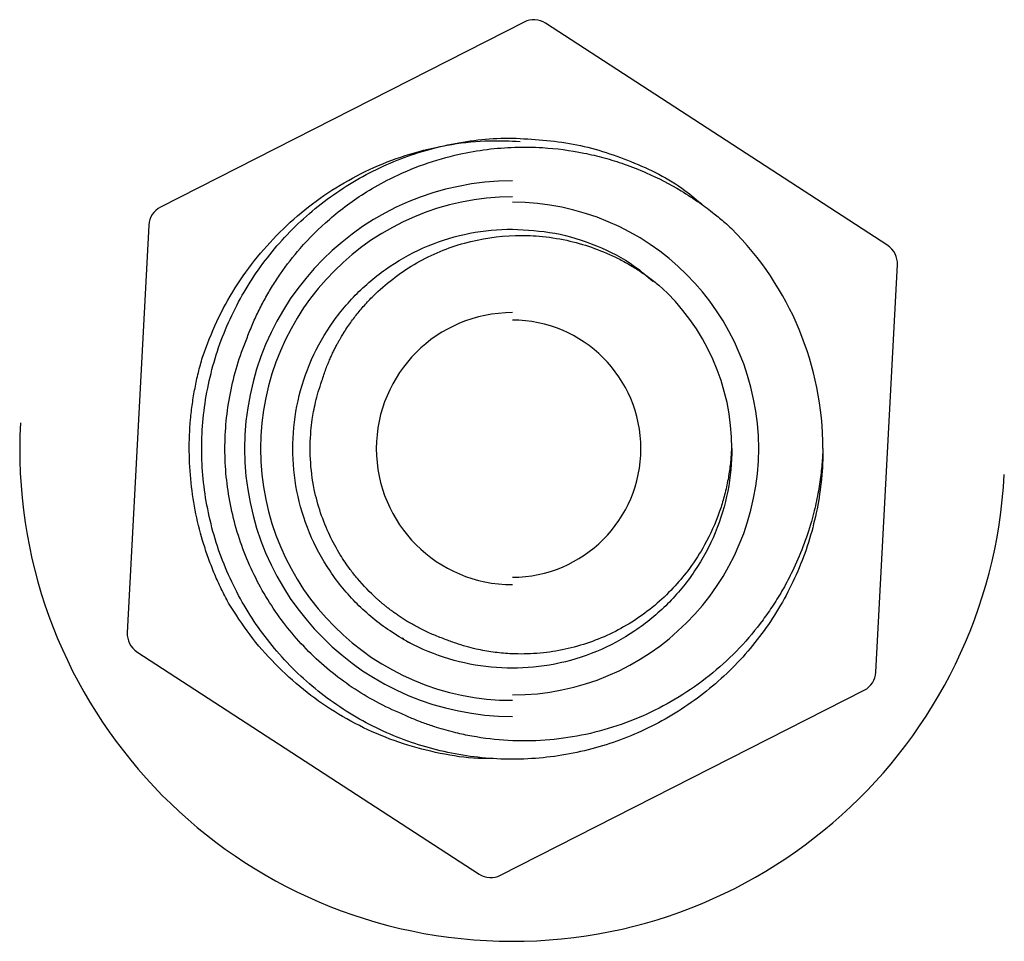
# Paper-space layout '_Bottom' of a CAD drawing. Units: millimetres. Extents: x -23 to 23, y -23 to 20.
import ezdxf

# ---------------------------------------------------------------- set-up
doc = ezdxf.new("R2010")
doc.units = ezdxf.units.MM

psp = doc.layouts.new('_Bottom')

# ---------------------------------------------------------------- linework, layer by layer
at = {"color": 7, "linetype": 'Continuous', "lineweight": 25}
for p, q in [((0.551, 19.917), (-16.429, 11.274)), ((17.524, 9.482), (1.549, 19.865)), ((-16.973, 10.436), (-17.978, -8.591)), ((16.973, -10.436), (17.978, 8.591)), ((10.228, 0), (10.25, 0)), ((-5.102, -8.836), (-5.125, -8.877)), ((-5.125, -8.877), (-5.125, -8.877)), ((-17.524, -9.482), (-1.549, -19.865)), ((-0.551, -19.917), (16.429, -11.274))]:
    psp.add_line(p, q, dxfattribs=at)
for centre, radius, start, end in [((1.004, 19.026), 1, 56.9783, 116.9783), ((0, 0), 12.5, 90, 270), ((0, 0), 11.75, 90, 270), ((0, 0), 11.5, 270, 90), ((-15.975, 10.383), 1, 116.9783, 176.9783), ((0, 0), 14.5, 360, 45.1117), ((16.979, 8.643), 1, 356.9783, 56.9783), ((0, 0), 10.25, 0, 48.1305), ((0, 0), 6.35, 90, 270), ((0, 0), 6, 270, 90), ((0, 0), 23, 176.9783, 356.9783), ((-16.979, -8.643), 1, 176.9783, 236.9783), ((0, 0), 10.25, 240.0001, 243.1105), ((15.975, -10.383), 1, 296.9783, 356.9783), ((-1.004, -19.026), 1, 236.9783, 296.9783)]:
    psp.add_arc(centre, radius, start, end, dxfattribs=at)
for points, knots in [([(0, -14.5), (-0.957, -14.5), (-1.914, -14.404), (-3.307, -14.126), (-3.765, -14.01), (-4.661, -13.738), (-5.101, -13.581), (-6.41, -13.041), (-7.256, -12.59), (-8.847, -11.528), (-9.591, -10.916), (-10.599, -9.907), (-10.917, -9.555), (-11.514, -8.827), (-11.791, -8.452), (-12.574, -7.282), (-13.027, -6.44), (-13.759, -4.675), (-14.039, -3.752), (-14.409, -1.881), (-14.5, -0.933), (-14.5, 0.933), (-14.409, 1.881), (-14.039, 3.752), (-13.759, 4.675), (-13.027, 6.44), (-12.574, 7.282), (-11.791, 8.452), (-11.514, 8.827), (-10.917, 9.555), (-10.599, 9.907), (-9.591, 10.916), (-8.847, 11.528), (-7.256, 12.59), (-6.41, 13.041), (-5.101, 13.581), (-4.661, 13.738), (-3.765, 14.01), (-3.307, 14.126), (-1.914, 14.404), (-0.957, 14.5), (0, 14.5)], [0, 0, 0, 0, 0.0625, 0.0625, 0.09375, 0.09375, 0.125, 0.125, 0.1875, 0.1875, 0.25, 0.25, 0.28125, 0.28125, 0.3125, 0.3125, 0.375, 0.375, 0.4375, 0.4375, 0.5, 0.5, 0.5625, 0.5625, 0.625, 0.625, 0.6875, 0.6875, 0.71875, 0.71875, 0.75, 0.75, 0.8125, 0.8125, 0.875, 0.875, 0.90625, 0.90625, 0.9375, 0.9375, 1, 1, 1, 1]), ([(-14.467, 4.264), (-14.257, 4.827), (-13.839, 5.95), (-12.963, 7.519), (-11.924, 8.973), (-10.715, 10.288), (-9.358, 11.452), (-7.868, 12.444), (-6.269, 13.249), (-4.582, 13.851), (-2.836, 14.237), (-1.178, 14.415), (-0.111, 14.362), (0.361, 14.339)], [0, 0, 0, 0, 0.093372, 0.186277, 0.27861, 0.37097, 0.463565, 0.556089, 0.64879, 0.741515, 0.834018, 0.92655, 1, 1, 1, 1]), ([(0, 14.5), (0.955, 14.447), (2.851, 14.342), (5.57, 13.458), (7.623, 12.464), (8.62, 11.604), (8.896, 11.366)], [0, 0, 0, 0, 0.297124, 0.590004, 0.886437, 1, 1, 1, 1]), ([(-12.402, 5.12), (-12.362, 5.227), (-12.282, 5.442), (-12.151, 5.761), (-12.012, 6.077), (-11.865, 6.389), (-11.71, 6.697), (-11.547, 7), (-11.377, 7.3), (-11.199, 7.594), (-11.014, 7.884), (-10.607, 8.487), (-9.836, 9.477), (-8.518, 10.793), (-7.078, 11.855), (-5.584, 12.693), (-4.141, 13.306), (-2.614, 13.743), (-0.765, 14.063), (1.199, 14.125), (3.025, 13.887), (4.293, 13.585), (5.264, 13.281), (6.48, 12.803), (7.66, 12.194), (8.701, 11.517), (9.374, 11.013), (9.864, 10.608), (10.127, 10.369), (10.233, 10.273)], [0, 0, 0, 0, 0.012562, 0.025137, 0.037719, 0.050304, 0.062889, 0.075469, 0.08804, 0.100598, 0.113138, 0.125683, 0.180186, 0.250283, 0.328943, 0.375085, 0.437678, 0.500142, 0.548498, 0.642887, 0.713937, 0.749458, 0.785488, 0.825227, 0.892342, 0.930433, 0.961112, 0.984306, 1, 1, 1, 1]), ([(0, -10.25), (-0.654, -10.25), (-1.32, -10.187), (-2.641, -9.927), (-3.295, -9.73), (-4.55, -9.21), (-5.152, -8.887), (-6.27, -8.137), (-6.786, -7.71), (-7.71, -6.786), (-8.137, -6.27), (-8.887, -5.152), (-9.21, -4.55), (-9.73, -3.295), (-9.927, -2.641), (-10.187, -1.32), (-10.25, -0.654), (-10.25, 0.654), (-10.187, 1.32), (-9.927, 2.641), (-9.73, 3.295), (-9.21, 4.55), (-8.887, 5.152), (-8.137, 6.27), (-7.71, 6.786), (-6.786, 7.71), (-6.27, 8.137), (-5.152, 8.887), (-4.55, 9.21), (-3.295, 9.73), (-2.641, 9.927), (-1.32, 10.187), (-0.654, 10.25), (0, 10.25)], [0, 0, 0, 0, 0.0625, 0.0625, 0.125, 0.125, 0.1875, 0.1875, 0.25, 0.25, 0.3125, 0.3125, 0.375, 0.375, 0.4375, 0.4375, 0.5, 0.5, 0.5625, 0.5625, 0.625, 0.625, 0.6875, 0.6875, 0.75, 0.75, 0.8125, 0.8125, 0.875, 0.875, 0.9375, 0.9375, 1, 1, 1, 1]), ([(0, 10.25), (0.665, 10.213), (2.008, 10.139), (3.941, 9.518), (5.495, 8.743), (6.282, 8.056), (6.558, 7.815)], [0, 0, 0, 0, 0.278543, 0.562549, 0.846555, 1, 1, 1, 1]), ([(-8.893, 3.162), (-8.862, 3.259), (-8.803, 3.446), (-8.706, 3.715), (-8.609, 3.964), (-8.512, 4.193), (-8.416, 4.403), (-8.324, 4.593), (-8.237, 4.765), (-8.155, 4.919), (-8.079, 5.055), (-8.011, 5.174), (-7.95, 5.276), (-7.802, 5.518), (-7.561, 5.88), (-7.198, 6.358), (-6.812, 6.805), (-5.969, 7.665), (-4.505, 8.759), (-2.261, 9.694), (-0.287, 9.985), (1.318, 9.937), (2.513, 9.758), (3.706, 9.423), (4.636, 9.038), (5.347, 8.666), (5.864, 8.355), (6.366, 8.013), (6.683, 7.76), (6.841, 7.633)], [0, 0, 0, 0, 0.015744, 0.030552, 0.044412, 0.057316, 0.069259, 0.080236, 0.090245, 0.099285, 0.107356, 0.114459, 0.120593, 0.125762, 0.158675, 0.188133, 0.21907, 0.250528, 0.375274, 0.500156, 0.624856, 0.682206, 0.749575, 0.812216, 0.874585, 0.905652, 0.93695, 0.968419, 1, 1, 1, 1]), ([(-5.156, -12.387), (-5.96, -12.053), (-6.741, -11.635), (-8.207, -10.652), (-8.892, -10.086), (-9.82, -9.153), (-10.113, -8.828), (-10.663, -8.156), (-10.919, -7.81), (-11.64, -6.729), (-12.057, -5.952), (-12.733, -4.323), (-12.99, -3.472), (-13.333, -1.746), (-13.417, -0.871), (-13.418, 0.852), (-13.335, 1.727), (-12.995, 3.453), (-12.739, 4.305), (-12.402, 5.12)], [0, 0, 0, 0, 0.125, 0.125, 0.25, 0.25, 0.3125, 0.3125, 0.375, 0.375, 0.5, 0.5, 0.625, 0.625, 0.75, 0.75, 0.875, 0.875, 1, 1, 1, 1]), ([(-13.249, -7.208), (-13.307, -7.098), (-13.424, -6.879), (-13.59, -6.546), (-13.747, -6.209), (-13.896, -5.869), (-14.036, -5.525), (-14.168, -5.177), (-14.291, -4.826), (-14.519, -4.123), (-14.795, -3.051), (-15.022, -1.592), (-15.107, -0.115), (-15.055, 1.119), (-14.942, 2.099), (-14.821, 2.828), (-14.666, 3.552), (-14.534, 4.026), (-14.467, 4.264)], [0, 0, 0, 0, 0.031486, 0.062915, 0.094308, 0.125683, 0.157059, 0.188457, 0.219893, 0.251389, 0.375701, 0.500059, 0.625075, 0.750137, 0.812669, 0.875057, 0.93745, 1, 1, 1, 1]), ([(-3.162, -8.893), (-3.259, -8.857), (-3.451, -8.787), (-3.727, -8.672), (-3.99, -8.555), (-4.239, -8.434), (-4.474, -8.312), (-4.696, -8.188), (-4.903, -8.065), (-5.098, -7.944), (-5.28, -7.824), (-5.45, -7.706), (-5.608, -7.592), (-5.754, -7.482), (-5.889, -7.376), (-6.013, -7.275), (-6.127, -7.18), (-6.23, -7.09), (-6.62, -6.742), (-7.079, -6.266), (-7.632, -5.566), (-8.082, -4.904), (-8.739, -3.696), (-9.245, -2.186), (-9.457, -0.526), (-9.437, 0.569), (-9.351, 1.309), (-9.276, 1.757), (-9.185, 2.188), (-9.061, 2.664), (-8.95, 2.991), (-8.893, 3.162)], [0, 0, 0, 0, 0.0209792, 0.041198, 0.0606462, 0.0793156, 0.0972003, 0.1142961, 0.1306003, 0.1461118, 0.1608307, 0.1747582, 0.1878963, 0.2002479, 0.2118162, 0.2226052, 0.2326189, 0.2418616, 0.2503376, 0.3384321, 0.3752361, 0.4309311, 0.5004027, 0.6532038, 0.7496835, 0.83829, 0.8742219, 0.9004773, 0.9301885, 0.9633661, 1, 1, 1, 1]), ([(14.5, 0), (14.495, -0.118), (14.484, -0.362), (14.455, -0.738), (14.415, -1.135), (14.36, -1.552), (14.289, -1.989), (14.201, -2.444), (14.092, -2.917), (13.795, -4.037), (13.326, -5.267), (12.655, -6.541), (12.194, -7.296), (11.541, -8.235), (10.265, -9.76), (8.044, -11.593), (5.44, -12.83), (3.233, -13.417), (1.529, -13.647), (-0.188, -13.662), (-1.58, -13.496), (-2.695, -13.26), (-3.429, -13.056), (-4.091, -12.831), (-4.629, -12.624), (-4.98, -12.466), (-5.156, -12.387)], [0, 0, 0, 0, 0.012959, 0.026709, 0.041251, 0.056585, 0.07271, 0.089621, 0.107314, 0.125779, 0.216348, 0.250356, 0.283191, 0.313128, 0.375331, 0.500215, 0.624812, 0.68731, 0.749513, 0.812423, 0.874623, 0.902399, 0.936987, 0.957921, 0.978874, 1, 1, 1, 1]), ([(10.228, 0), (10.224, -0.099), (10.214, -0.303), (10.188, -0.613), (10.15, -0.936), (10.1, -1.271), (10.037, -1.616), (9.958, -1.972), (9.84, -2.424), (9.566, -3.289), (9.065, -4.404), (8.335, -5.538), (7.587, -6.447), (6.772, -7.241), (5.526, -8.191), (3.765, -9.088), (2.027, -9.492), (0.855, -9.582), (0.201, -9.593), (-0.381, -9.562), (-0.899, -9.502), (-1.294, -9.439), (-1.711, -9.354), (-2.167, -9.238), (-2.657, -9.088), (-2.989, -8.96), (-3.162, -8.893)], [0, 0, 0, 0, 0.015879, 0.032459, 0.049741, 0.067724, 0.086403, 0.105774, 0.125829, 0.160962, 0.250468, 0.319674, 0.375608, 0.437926, 0.500739, 0.625153, 0.749993, 0.782358, 0.812541, 0.854364, 0.875232, 0.895559, 0.918207, 0.943176, 0.970451, 1, 1, 1, 1]), ([(10.25, 0), (10.25, -0.654), (10.187, -1.32), (9.927, -2.641), (9.73, -3.295), (9.21, -4.55), (8.887, -5.152), (8.137, -6.27), (7.71, -6.786), (6.786, -7.71), (6.27, -8.137), (5.152, -8.887), (4.55, -9.21), (3.295, -9.73), (2.641, -9.927), (1.32, -10.187), (0.654, -10.25), (0, -10.25)], [0, 0, 0, 0, 0.125, 0.125, 0.25, 0.25, 0.375, 0.375, 0.5, 0.5, 0.625, 0.625, 0.75, 0.75, 0.875, 0.875, 1, 1, 1, 1]), ([(14.5, 0), (14.5, -0.933), (14.409, -1.881), (14.039, -3.752), (13.759, -4.675), (13.027, -6.44), (12.574, -7.282), (11.791, -8.452), (11.514, -8.827), (10.917, -9.555), (10.599, -9.907), (9.591, -10.916), (8.847, -11.528), (7.256, -12.59), (6.41, -13.041), (5.101, -13.581), (4.661, -13.738), (3.765, -14.01), (3.307, -14.126), (1.914, -14.404), (0.957, -14.5), (0, -14.5)], [0, 0, 0, 0, 0.125, 0.125, 0.25, 0.25, 0.375, 0.375, 0.4375, 0.4375, 0.5, 0.5, 0.625, 0.625, 0.75, 0.75, 0.8125, 0.8125, 0.875, 0.875, 1, 1, 1, 1]), ([(-0.995, -14.469), (-1.195, -14.47), (-1.991, -14.471), (-3.371, -14.252), (-5.098, -13.813), (-6.758, -13.155), (-8.323, -12.305), (-9.778, -11.271), (-11.098, -10.065), (-12.283, -8.717), (-12.927, -7.711), (-13.249, -7.208)], [0, 0, 0, 0, 0.0404995, 0.16043, 0.2803942, 0.3999351, 0.5195129, 0.6390366, 0.7592426, 0.879612, 1, 1, 1, 1])]:
    psp.add_open_spline(points, degree=3, knots=knots, dxfattribs=at)

doc.saveas('drawing.dxf')
